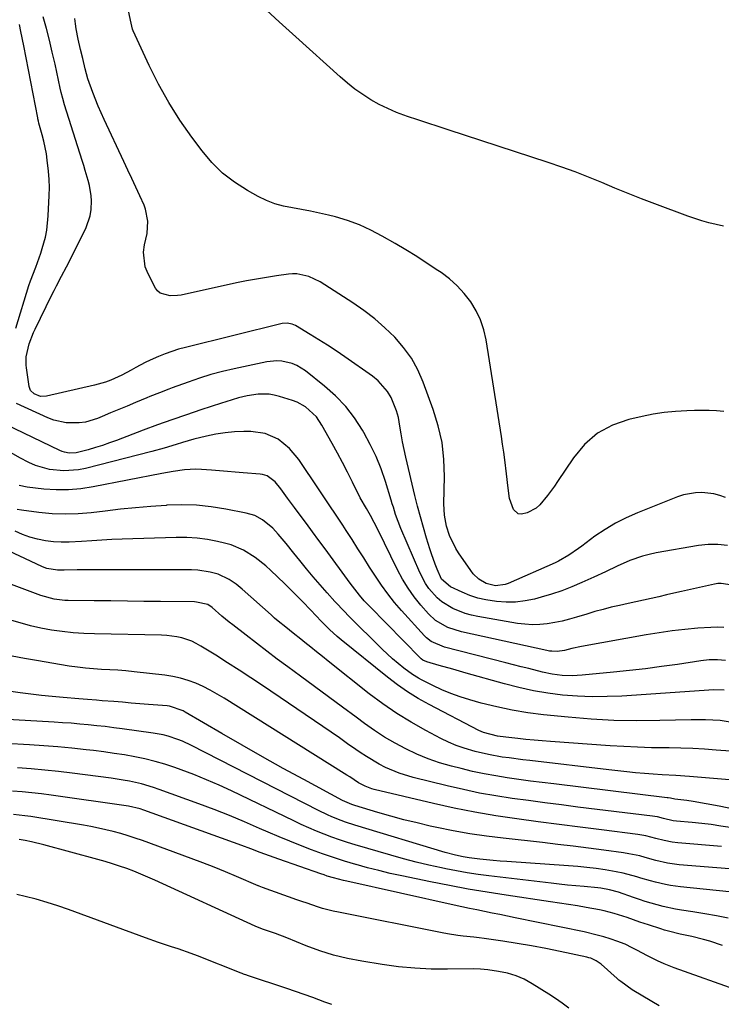
# Model space of a CAD drawing. Units: inches. Extents: x 1926511 to 1931854, y 416568 to 421950.
# Drawn here: x 1930196 to 1930434, y 417186 to 417519 of the extents above; entities that cross this region are included whole.
import ezdxf

# ---------------------------------------------------------------- set-up
doc = ezdxf.new("R2010")
doc.units = ezdxf.units.IN
doc.header["$MEASUREMENT"] = 0
doc.layers.add('7', color=7, linetype='Continuous')
doc.layers.add('8', color=7, linetype='Continuous')

msp = doc.modelspace()

# ---------------------------------------------------------------- linework, layer by layer
at = {"layer": '7', "color": 18}
for points in [[(1930434.44, 417386.81, 1726), (1930431.97, 417386.96, 1726), (1930429.5, 417387.07, 1726), (1930424.55, 417387.07, 1726), (1930421.85, 417387, 1726), (1930418.04, 417386.79, 1726), (1930414.25, 417386.43, 1726), (1930410.49, 417385.84, 1726), (1930406.75, 417385.1, 1726), (1930402.24, 417384.06, 1726), (1930396.68, 417382.08, 1726), (1930391.61, 417379.38, 1726), (1930387.29, 417375.6, 1726), (1930383.47, 417371.1, 1726), (1930378.14, 417363.09, 1726), (1930377.03, 417361.47, 1726), (1930374.75, 417358.26, 1726), (1930372.16, 417355.1, 1726), (1930370.88, 417353.98, 1726), (1930367.83, 417352.4, 1726), (1930365.86, 417351.99, 1726), (1930364.82, 417352.15, 1726), (1930363.16, 417353.57, 1726), (1930361.79, 417357.27, 1726), (1930361.34, 417360.76, 1726), (1930360.8, 417365.6, 1726), (1930360.23, 417370.37, 1726), (1930359.88, 417373.02, 1726), (1930359.5, 417375.68, 1726), (1930359.1, 417378.33, 1726), (1930353.94, 417411, 1726), (1930353.15, 417414.44, 1726), (1930352.06, 417417.75, 1726), (1930350.52, 417420.89, 1726), (1930348.69, 417423.91, 1726), (1930346.49, 417426.69, 1726), (1930344.11, 417429.29, 1726), (1930341.47, 417431.63, 1726), (1930338.65, 417433.78, 1726), (1930337.51, 417434.55, 1726), (1930333.97, 417436.91, 1726), (1930330.39, 417439.22, 1726), (1930326.75, 417441.45, 1726), (1930323.09, 417443.62, 1726), (1930318.73, 417446.15, 1726), (1930314.91, 417448.15, 1726), (1930311.01, 417449.94, 1726), (1930306.97, 417451.39, 1726), (1930302.84, 417452.63, 1726), (1930300.46, 417453.23, 1726), (1930297.44, 417453.95, 1726), (1930294.41, 417454.61, 1726), (1930291.36, 417455.17, 1726), (1930288.29, 417455.67, 1726), (1930285.27, 417456.28, 1726), (1930282.32, 417457.1, 1726), (1930279.47, 417458.24, 1726), (1930276.7, 417459.58, 1726), (1930273.02, 417461.62, 1726), (1930268.69, 417464.4, 1726), (1930264.63, 417467.5, 1726), (1930261.01, 417471.1, 1726), (1930257.67, 417475.02, 1726), (1930254.22, 417479.63, 1726), (1930250.17, 417485.43, 1726), (1930246.37, 417491.38, 1726), (1930242.96, 417497.55, 1726), (1930239.79, 417503.88, 1726), (1930234.38, 417515.62, 1726), (1930234.14, 417516.2, 1726), (1930233.41, 417519.26, 1726), (1930232.45, 417524.13, 1726)], [(1930434.27, 417449.48, 1728), (1930431.82, 417450.04, 1728), (1930429.4, 417450.66, 1728), (1930426.99, 417451.33, 1728), (1930424.61, 417452.1, 1728), (1930422.25, 417452.93, 1728), (1930411.06, 417457.09, 1728), (1930406.54, 417458.81, 1728), (1930402.03, 417460.57, 1728), (1930397.55, 417462.39, 1728), (1930393.08, 417464.26, 1728), (1930388.6, 417466.1, 1728), (1930384.1, 417467.86, 1728), (1930379.55, 417469.5, 1728), (1930374.97, 417471.06, 1728), (1930341.05, 417482.14, 1728), (1930337.61, 417483.27, 1728), (1930334.17, 417484.4, 1728), (1930330.74, 417485.54, 1728), (1930327.31, 417486.69, 1728), (1930323.57, 417488.06, 1728), (1930320.59, 417489.32, 1728), (1930317.71, 417490.77, 1728), (1930314.88, 417492.35, 1728), (1930312.15, 417494.1, 1728), (1930309.49, 417495.95, 1728), (1930306.95, 417497.95, 1728), (1930304.48, 417500.06, 1728), (1930289.47, 417513.63, 1728), (1930283.83, 417518.75, 1728), (1930278.21, 417523.88, 1728)], [(1930435.69, 417341.38, 1722), (1930432.42, 417341.75, 1722), (1930429.14, 417341.69, 1722), (1930425.84, 417341.35, 1722), (1930411.46, 417338.86, 1722), (1930409.18, 417338.38, 1722), (1930406.93, 417337.81, 1722), (1930402.55, 417336.26, 1722), (1930398.27, 417334.41, 1722), (1930394.36, 417332.49, 1722), (1930390.42, 417330.63, 1722), (1930386.38, 417328.8, 1722), (1930383, 417327.37, 1722), (1930379.58, 417326.05, 1722), (1930376.11, 417324.9, 1722), (1930372.59, 417323.87, 1722), (1930370.29, 417323.25, 1722), (1930367.11, 417322.6, 1722), (1930363.91, 417322.19, 1722), (1930360.69, 417322.15, 1722), (1930357.44, 417322.36, 1722), (1930353.79, 417322.94, 1722), (1930351.05, 417323.59, 1722), (1930348.39, 417324.49, 1722), (1930345.77, 417325.56, 1722), (1930341.84, 417327.38, 1722), (1930338.85, 417329.99, 1722), (1930337.32, 417333.33, 1722), (1930336.63, 417335.05, 1722), (1930335.38, 417338.53, 1722), (1930334.81, 417340.29, 1722), (1930333.72, 417343.9, 1722), (1930332.66, 417347.48, 1722), (1930331.65, 417351.07, 1722), (1930330.7, 417354.69, 1722), (1930329.81, 417358.31, 1722), (1930326.72, 417371.27, 1722), (1930326.13, 417373.89, 1722), (1930325.59, 417376.52, 1722), (1930325.13, 417379.17, 1722), (1930324.71, 417381.82, 1722), (1930324.18, 417384.67, 1722), (1930323.56, 417387.02, 1722), (1930321.71, 417391.51, 1722), (1930320.45, 417393.58, 1722), (1930317.31, 417397.17, 1722), (1930315.44, 417398.7, 1722), (1930306.02, 417405.31, 1722), (1930303.14, 417407.29, 1722), (1930300.23, 417409.21, 1722), (1930297.27, 417411.07, 1722), (1930294.29, 417412.88, 1722), (1930289.28, 417415.84, 1722), (1930288.23, 417416.34, 1722), (1930286.54, 417416.71, 1722), (1930284.83, 417416.57, 1722), (1930252.07, 417408.46, 1722), (1930249.73, 417407.82, 1722), (1930245.13, 417406.29, 1722), (1930242.88, 417405.39, 1722), (1930240.1, 417404.17, 1722), (1930238.46, 417403.38, 1722), (1930235.27, 417401.63, 1722), (1930233.69, 417400.72, 1722), (1930230.46, 417399.03, 1722), (1930226.78, 417397.38, 1722), (1930224.96, 417396.7, 1722), (1930221.22, 417395.64, 1722), (1930204.99, 417391.95, 1722), (1930203, 417391.88, 1722), (1930200.76, 417392.75, 1722), (1930199.62, 417393.81, 1722), (1930199.29, 417394.5, 1722), (1930199.07, 417395.27, 1722), (1930198.21, 417401.55, 1722), (1930198.12, 417402.48, 1722), (1930198.1, 417405.26, 1722), (1930199.1, 417409.69, 1722), (1930200.58, 417413.46, 1722), (1930201.15, 417414.69, 1722), (1930206.73, 417426.08, 1722), (1930207.54, 417427.71, 1722), (1930208.36, 417429.33, 1722), (1930210.06, 417432.55, 1722), (1930211.75, 417435.77, 1722), (1930213.4, 417439.02, 1722), (1930218.39, 417449.04, 1722), (1930219.81, 417453.03, 1722), (1930220.11, 417455.12, 1722), (1930220.2, 417458.04, 1722), (1930220.09, 417459.8, 1722), (1930219.55, 417463.26, 1722), (1930219.12, 417464.97, 1722), (1930218.11, 417468.36, 1722), (1930217.59, 417470.05, 1722), (1930217.07, 417471.73, 1722), (1930211.12, 417490.61, 1722), (1930210.52, 417492.7, 1722), (1930209.99, 417494.82, 1722), (1930209.67, 417496.24, 1722), (1930207.87, 417504.4, 1722), (1930206.95, 417508.43, 1722), (1930205.98, 417512.45, 1722), (1930204.95, 417516.46, 1722), (1930203.86, 417520.45, 1722)], [(1930435.05, 417357.63, 1724), (1930433.08, 417358.34, 1724), (1930431.07, 417358.88, 1724), (1930426.93, 417359.35, 1724), (1930424.84, 417359.25, 1724), (1930420.76, 417358.51, 1724), (1930418.77, 417357.85, 1724), (1930405.15, 417352.45, 1724), (1930401.38, 417350.78, 1724), (1930397.72, 417348.93, 1724), (1930394.2, 417346.81, 1724), (1930390.79, 417344.49, 1724), (1930386.28, 417341.17, 1724), (1930385.2, 417340.38, 1724), (1930381.91, 417338.11, 1724), (1930378.45, 417336.12, 1724), (1930377.25, 417335.55, 1724), (1930361.39, 417328.55, 1724), (1930360.35, 417328.17, 1724), (1930357.1, 417327.77, 1724), (1930353.92, 417328.56, 1724), (1930351.46, 417330.03, 1724), (1930349.55, 417331.82, 1724), (1930348.73, 417332.86, 1724), (1930344.55, 417338.94, 1724), (1930343.67, 417340.33, 1724), (1930341.54, 417344.75, 1724), (1930340.51, 417347.87, 1724), (1930339.8, 417351.68, 1724), (1930339.61, 417355.54, 1724), (1930339.8, 417364.69, 1724), (1930339.6, 417370.5, 1724), (1930338.97, 417376.25, 1724), (1930337.69, 417381.88, 1724), (1930335.99, 417387.44, 1724), (1930332.6, 417396.65, 1724), (1930330.75, 417400.83, 1724), (1930328.58, 417404.8, 1724), (1930325.93, 417408.47, 1724), (1930322.95, 417411.93, 1724), (1930319.63, 417415.12, 1724), (1930316.17, 417418.14, 1724), (1930312.52, 417420.93, 1724), (1930308.73, 417423.55, 1724), (1930297.69, 417430.65, 1724), (1930293.88, 417432.48, 1724), (1930289.74, 417433.32, 1724), (1930288.33, 417433.32, 1724), (1930286.92, 417433.21, 1724), (1930282.92, 417432.67, 1724), (1930279.51, 417432.16, 1724), (1930276.11, 417431.6, 1724), (1930272.72, 417430.96, 1724), (1930269.34, 417430.27, 1724), (1930250.55, 417426.19, 1724), (1930249.32, 417425.99, 1724), (1930246.85, 417425.9, 1724), (1930243.47, 417426.84, 1724), (1930242.64, 417427.62, 1724), (1930241.94, 417428.56, 1724), (1930239.38, 417433.35, 1724), (1930238.43, 417435.74, 1724), (1930237.83, 417440.68, 1724), (1930238.17, 417443.23, 1724), (1930239.06, 417447.04, 1724), (1930239.33, 417451.23, 1724), (1930238.52, 417455.32, 1724), (1930238.02, 417456.63, 1724), (1930236.56, 417459.83, 1724), (1930235.25, 417462.72, 1724), (1930233.92, 417465.61, 1724), (1930232.58, 417468.49, 1724), (1930231.23, 417471.36, 1724), (1930224.49, 417485.68, 1724), (1930223.47, 417487.92, 1724), (1930222.48, 417490.17, 1724), (1930220.67, 417494.74, 1724), (1930219.02, 417499.36, 1724), (1930218.1, 417502.8, 1724), (1930217.25, 417506.26, 1724), (1930216.52, 417509.34, 1724), (1930215.75, 417512.81, 1724), (1930215.07, 417516.3, 1724), (1930214.8, 417518.06, 1724), (1930214.56, 417519.82, 1724)], [(1930434.44, 417313.64, 1718), (1930432.23, 417313.72, 1718), (1930430, 417313.65, 1718), (1930425.67, 417313.33, 1718), (1930421.27, 417312.93, 1718), (1930416.89, 417312.45, 1718), (1930412.53, 417311.83, 1718), (1930408.18, 417311.12, 1718), (1930386.25, 417307.23, 1718), (1930382.94, 417306.5, 1718), (1930380.51, 417305.85, 1718), (1930377.94, 417305.5, 1718), (1930376.21, 417305.54, 1718), (1930375.35, 417305.65, 1718), (1930374.49, 417305.8, 1718), (1930345.52, 417312.09, 1718), (1930340.91, 417313.57, 1718), (1930336.72, 417315.97, 1718), (1930334.4, 417318.19, 1718), (1930331.81, 417321.19, 1718), (1930329.58, 417324, 1718), (1930327.49, 417326.92, 1718), (1930325.63, 417329.98, 1718), (1930323.92, 417333.14, 1718), (1930317.22, 417346.81, 1718), (1930316, 417349.21, 1718), (1930314.72, 417351.58, 1718), (1930313.38, 417353.92, 1718), (1930311.27, 417357.47, 1718), (1930308.61, 417362.86, 1718), (1930306.95, 417366.16, 1718), (1930305.26, 417369.44, 1718), (1930303.53, 417372.7, 1718), (1930301.76, 417375.94, 1718), (1930298.28, 417382.18, 1718), (1930296.42, 417384.94, 1718), (1930292.77, 417388.33, 1718), (1930289.88, 417389.92, 1718), (1930288.33, 417390.52, 1718), (1930283.95, 417391.88, 1718), (1930282.16, 417392.32, 1718), (1930280.36, 417392.62, 1718), (1930276.69, 417392.62, 1718), (1930273.01, 417392.11, 1718), (1930270.07, 417391.36, 1718), (1930265.71, 417390, 1718), (1930264.26, 417389.53, 1718), (1930257.29, 417387.28, 1718), (1930252.38, 417385.64, 1718), (1930247.48, 417383.96, 1718), (1930242.6, 417382.2, 1718), (1930237.75, 417380.4, 1718), (1930228.72, 417376.96, 1718), (1930226.34, 417376.09, 1718), (1930223.95, 417375.27, 1718), (1930221.54, 417374.52, 1718), (1930219.12, 417373.81, 1718), (1930215.03, 417372.73, 1718), (1930212.62, 417372.65, 1718), (1930211.03, 417372.96, 1718), (1930210.27, 417373.22, 1718), (1930209.52, 417373.54, 1718), (1930191.22, 417382.36, 1718)], [(1930435.02, 417302.39, 1716), (1930432.26, 417302.69, 1716), (1930429.47, 417302.64, 1716), (1930426.69, 417302.35, 1716), (1930418.69, 417301.13, 1716), (1930413.3, 417300.36, 1716), (1930407.9, 417299.64, 1716), (1930402.49, 417299.01, 1716), (1930397.08, 417298.45, 1716), (1930386.5, 417297.43, 1716), (1930383.1, 417297.26, 1716), (1930379.7, 417297.4, 1716), (1930376.31, 417297.84, 1716), (1930372.97, 417298.53, 1716), (1930368.42, 417299.67, 1716), (1930365.8, 417300.33, 1716), (1930363.18, 417300.99, 1716), (1930360.56, 417301.66, 1716), (1930339.85, 417306.94, 1716), (1930335.29, 417308.86, 1716), (1930333.74, 417310.07, 1716), (1930333.04, 417310.76, 1716), (1930325.26, 417319.32, 1716), (1930322.86, 417322.1, 1716), (1930320.57, 417324.96, 1716), (1930318.44, 417327.93, 1716), (1930316.41, 417330.98, 1716), (1930314.45, 417334.09, 1716), (1930312.48, 417337.19, 1716), (1930310.5, 417340.29, 1716), (1930308.52, 417343.38, 1716), (1930306.52, 417346.47, 1716), (1930305.39, 417348.21, 1716), (1930303.1, 417351.66, 1716), (1930300.78, 417355.1, 1716), (1930298.46, 417358.54, 1716), (1930297.31, 417360.26, 1716), (1930290.48, 417370.49, 1716), (1930287.33, 417374.28, 1716), (1930283.47, 417377.33, 1716), (1930279.03, 417379.32, 1716), (1930274.22, 417379.99, 1716), (1930271.88, 417379.98, 1716), (1930268.69, 417379.85, 1716), (1930265.51, 417379.58, 1716), (1930262.36, 417379.09, 1716), (1930259.23, 417378.45, 1716), (1930254.94, 417377.39, 1716), (1930251.09, 417376.29, 1716), (1930248.91, 417375.6, 1716), (1930244.81, 417374.32, 1716), (1930240.66, 417373.19, 1716), (1930218.2, 417367.48, 1716), (1930215.78, 417367, 1716), (1930210.88, 417366.63, 1716), (1930205.97, 417367.11, 1716), (1930201.28, 417368.5, 1716), (1930199.02, 417369.5, 1716), (1930195.92, 417371.1, 1716), (1930192.99, 417372.72, 1716)], [(1930434.54, 417292.44, 1714), (1930431.05, 417292.51, 1714), (1930399.87, 417290.4, 1714), (1930394.86, 417290.19, 1714), (1930389.85, 417290.14, 1714), (1930384.84, 417290.35, 1714), (1930379.84, 417290.73, 1714), (1930374.86, 417291.37, 1714), (1930369.92, 417292.18, 1714), (1930365.03, 417293.24, 1714), (1930360.17, 417294.48, 1714), (1930347.19, 417298.16, 1714), (1930342.61, 417299.46, 1714), (1930338.04, 417300.76, 1714), (1930333.81, 417301.97, 1714), (1930332.52, 417302.59, 1714), (1930331.95, 417303.02, 1714), (1930331.69, 417303.26, 1714), (1930314.35, 417320.78, 1714), (1930312.61, 417322.63, 1714), (1930310.96, 417324.57, 1714), (1930309.39, 417326.57, 1714), (1930307.86, 417328.6, 1714), (1930299.35, 417340.23, 1714), (1930297.25, 417343.1, 1714), (1930295.13, 417345.97, 1714), (1930293.02, 417348.84, 1714), (1930290.89, 417351.7, 1714), (1930288.97, 417354.29, 1714), (1930286.64, 417357.43, 1714), (1930284.32, 417360.56, 1714), (1930282.47, 417362.97, 1714), (1930279.75, 417364.93, 1714), (1930278.15, 417365.43, 1714), (1930277.32, 417365.55, 1714), (1930271.62, 417365.99, 1714), (1930268.94, 417366.21, 1714), (1930266.27, 417366.43, 1714), (1930263.6, 417366.66, 1714), (1930260.92, 417366.9, 1714), (1930257.51, 417367.16, 1714), (1930255.58, 417367.2, 1714), (1930251.74, 417366.96, 1714), (1930247.9, 417366.45, 1714), (1930244.1, 417365.79, 1714), (1930220.74, 417361.23, 1714), (1930216.58, 417360.61, 1714), (1930212.41, 417360.24, 1714), (1930208.22, 417360.25, 1714), (1930204.03, 417360.5, 1714), (1930198.42, 417361.09, 1714), (1930195.7, 417361.65, 1714)], [(1930437.95, 417281.33, 1712), (1930433.15, 417282.09, 1712), (1930428.26, 417282.37, 1712), (1930423.37, 417282.38, 1712), (1930412.72, 417282.1, 1712), (1930404.96, 417282.04, 1712), (1930397.2, 417282.17, 1712), (1930389.45, 417282.6, 1712), (1930381.7, 417283.22, 1712), (1930373.38, 417284.04, 1712), (1930368.04, 417284.71, 1712), (1930362.74, 417285.57, 1712), (1930357.49, 417286.71, 1712), (1930352.27, 417288.03, 1712), (1930348.34, 417289.15, 1712), (1930345.15, 417290.14, 1712), (1930342, 417291.26, 1712), (1930338.92, 417292.54, 1712), (1930335.88, 417293.94, 1712), (1930332, 417295.86, 1712), (1930330.96, 417296.41, 1712), (1930328.95, 417297.66, 1712), (1930326.01, 417299.89, 1712), (1930322.24, 417302.99, 1712), (1930318.67, 417306.31, 1712), (1930307.14, 417317.73, 1712), (1930306.01, 417318.87, 1712), (1930302.71, 417322.38, 1712), (1930300.07, 417325.33, 1712), (1930297.7, 417328.02, 1712), (1930295.36, 417330.73, 1712), (1930293.07, 417333.48, 1712), (1930290.8, 417336.26, 1712), (1930288.74, 417338.82, 1712), (1930286.13, 417342.04, 1712), (1930283.47, 417345.23, 1712), (1930281.7, 417347.22, 1712), (1930278.21, 417350.11, 1712), (1930275.54, 417351.51, 1712), (1930272.65, 417352.37, 1712), (1930265.73, 417353.71, 1712), (1930260.76, 417354.48, 1712), (1930255.78, 417354.99, 1712), (1930250.76, 417355.12, 1712), (1930245.73, 417354.99, 1712), (1930245.49, 417354.97, 1712), (1930240.33, 417354.6, 1712), (1930235.18, 417354.16, 1712), (1930230.04, 417353.64, 1712), (1930224.9, 417353.05, 1712), (1930220.17, 417352.47, 1712), (1930215.73, 417352.1, 1712), (1930211.29, 417351.95, 1712), (1930206.85, 417352.14, 1712), (1930202.41, 417352.56, 1712), (1930196.5, 417353.34, 1712), (1930195.04, 417353.61, 1712)], [(1930440.43, 417261.65, 1708), (1930422.8, 417263.2, 1708), (1930418.2, 417263.52, 1708), (1930413.6, 417263.75, 1708), (1930410.53, 417263.96, 1708), (1930407.56, 417264.2, 1708), (1930404.55, 417264.45, 1708), (1930401.53, 417264.73, 1708), (1930398.52, 417265.04, 1708), (1930395.51, 417265.38, 1708), (1930368.74, 417268.52, 1708), (1930366.4, 417268.81, 1708), (1930361.73, 417269.42, 1708), (1930359.4, 417269.75, 1708), (1930354.77, 417270.56, 1708), (1930350.2, 417271.64, 1708), (1930346.47, 417272.73, 1708), (1930343.78, 417273.67, 1708), (1930341.16, 417274.8, 1708), (1930338.58, 417276.04, 1708), (1930333.49, 417278.71, 1708), (1930328.5, 417281.51, 1708), (1930323.62, 417284.5, 1708), (1930318.92, 417287.75, 1708), (1930314.33, 417291.19, 1708), (1930300.42, 417302.25, 1708), (1930298.44, 417303.82, 1708), (1930296.47, 417305.39, 1708), (1930294.5, 417306.96, 1708), (1930292.53, 417308.53, 1708), (1930291.13, 417309.64, 1708), (1930288.58, 417311.66, 1708), (1930286.03, 417313.67, 1708), (1930283.5, 417315.72, 1708), (1930282.26, 417316.78, 1708), (1930281.04, 417317.85, 1708), (1930271.32, 417326.54, 1708), (1930269.18, 417328.31, 1708), (1930266.9, 417329.9, 1708), (1930263.16, 417331.63, 1708), (1930260.41, 417332.3, 1708), (1930256.25, 417332.97, 1708), (1930254.14, 417333.13, 1708), (1930252.03, 417333.19, 1708), (1930215.36, 417333.17, 1708), (1930210.92, 417333.06, 1708), (1930208.7, 417333.03, 1708), (1930205.09, 417333.64, 1708), (1930204.23, 417333.94, 1708), (1930203.39, 417334.3, 1708), (1930180.95, 417344.77, 1708)], [(1930438.28, 417251.94, 1706), (1930432.87, 417253.08, 1706), (1930424.1, 417254.67, 1706), (1930421.95, 417255.01, 1706), (1930417.82, 417255.45, 1706), (1930416.36, 417255.78, 1706), (1930415.56, 417255.94, 1706), (1930415.29, 417255.98, 1706), (1930376.89, 417260.63, 1706), (1930372.94, 417261.12, 1706), (1930368.98, 417261.63, 1706), (1930365.03, 417262.17, 1706), (1930361.08, 417262.72, 1706), (1930357.15, 417263.35, 1706), (1930353.23, 417264.06, 1706), (1930349.34, 417264.9, 1706), (1930345.46, 417265.83, 1706), (1930342.13, 417266.68, 1706), (1930338.17, 417267.83, 1706), (1930334.27, 417269.15, 1706), (1930330.46, 417270.73, 1706), (1930326.72, 417272.47, 1706), (1930323.09, 417274.43, 1706), (1930319.52, 417276.52, 1706), (1930316.07, 417278.77, 1706), (1930312.69, 417281.15, 1706), (1930309.92, 417283.2, 1706), (1930305.22, 417286.68, 1706), (1930300.5, 417290.16, 1706), (1930295.79, 417293.64, 1706), (1930291.07, 417297.11, 1706), (1930286.74, 417300.29, 1706), (1930283.18, 417302.93, 1706), (1930279.63, 417305.59, 1706), (1930276.11, 417308.28, 1706), (1930272.59, 417310.98, 1706), (1930268.11, 417314.47, 1706), (1930266.86, 417315.46, 1706), (1930264.41, 417317.5, 1706), (1930261.16, 417320.35, 1706), (1930259.63, 417321.39, 1706), (1930255.78, 417322.24, 1706), (1930255.08, 417322.27, 1706), (1930243.59, 417322.4, 1706), (1930237.99, 417322.46, 1706), (1930232.38, 417322.53, 1706), (1930226.78, 417322.59, 1706), (1930221.18, 417322.65, 1706), (1930212.37, 417322.76, 1706), (1930211.18, 417322.8, 1706), (1930207.63, 417323.22, 1706), (1930203.04, 417324.5, 1706), (1930170.95, 417336.38, 1706)], [(1930436.59, 417245.87, 1704), (1930433.4, 417246.39, 1704), (1930430.19, 417246.85, 1704), (1930426.98, 417247.23, 1704), (1930423.75, 417247.56, 1704), (1930418.44, 417248.03, 1704), (1930417.3, 417248.17, 1704), (1930413.96, 417248.96, 1704), (1930411.91, 417249.44, 1704), (1930411.11, 417249.58, 1704), (1930410.3, 417249.69, 1704), (1930384.95, 417252.82, 1704), (1930379.39, 417253.52, 1704), (1930373.84, 417254.23, 1704), (1930368.28, 417254.98, 1704), (1930362.73, 417255.74, 1704), (1930357.2, 417256.59, 1704), (1930351.69, 417257.56, 1704), (1930346.21, 417258.7, 1704), (1930340.75, 417259.95, 1704), (1930329.21, 417262.78, 1704), (1930324.44, 417264.23, 1704), (1930319.85, 417266.18, 1704), (1930317.63, 417267.34, 1704), (1930313.34, 417269.88, 1704), (1930311.26, 417271.27, 1704), (1930309.79, 417272.31, 1704), (1930307, 417274.26, 1704), (1930304.2, 417276.2, 1704), (1930301.4, 417278.12, 1704), (1930298.58, 417280.04, 1704), (1930278.13, 417293.92, 1704), (1930274.21, 417296.55, 1704), (1930270.27, 417299.14, 1704), (1930266.29, 417301.69, 1704), (1930262.3, 417304.2, 1704), (1930257.27, 417307.33, 1704), (1930255.74, 417308.18, 1704), (1930254.17, 417308.94, 1704), (1930250.88, 417310.06, 1704), (1930249.17, 417310.44, 1704), (1930245.71, 417310.92, 1704), (1930243.96, 417311.01, 1704), (1930221.28, 417311.42, 1704), (1930217.62, 417311.57, 1704), (1930213.98, 417311.82, 1704), (1930210.34, 417312.24, 1704), (1930206.72, 417312.76, 1704), (1930203.12, 417313.44, 1704), (1930199.55, 417314.21, 1704), (1930196.01, 417315.14, 1704), (1930192.5, 417316.16, 1704)], [(1930433.68, 417239.41, 1702), (1930418.87, 417240.64, 1702), (1930416.98, 417240.87, 1702), (1930414.19, 417241.48, 1702), (1930411.41, 417242.2, 1702), (1930408.01, 417243.02, 1702), (1930406.69, 417243.26, 1702), (1930405.35, 417243.46, 1702), (1930392.94, 417245.04, 1702), (1930385.79, 417245.96, 1702), (1930378.64, 417246.89, 1702), (1930371.5, 417247.83, 1702), (1930364.36, 417248.79, 1702), (1930357.24, 417249.85, 1702), (1930350.14, 417251.05, 1702), (1930343.08, 417252.47, 1702), (1930336.05, 417254.02, 1702), (1930316.02, 417258.74, 1702), (1930315.21, 417258.96, 1702), (1930312.88, 417259.85, 1702), (1930310.69, 417261.06, 1702), (1930307.71, 417263.02, 1702), (1930306.78, 417263.61, 1702), (1930305.85, 417264.2, 1702), (1930265.18, 417289.68, 1702), (1930262.84, 417291.07, 1702), (1930260.46, 417292.39, 1702), (1930258.02, 417293.6, 1702), (1930255.55, 417294.74, 1702), (1930253.01, 417295.7, 1702), (1930250.43, 417296.5, 1702), (1930247.79, 417297.07, 1702), (1930245.11, 417297.48, 1702), (1930234.64, 417298.61, 1702), (1930231.9, 417298.88, 1702), (1930229.15, 417299.11, 1702), (1930226.4, 417299.29, 1702), (1930223.65, 417299.44, 1702), (1930220.91, 417299.61, 1702), (1930218.16, 417299.84, 1702), (1930215.43, 417300.17, 1702), (1930212.71, 417300.57, 1702), (1930201.58, 417302.38, 1702), (1930197.49, 417303.1, 1702), (1930193.41, 417303.9, 1702)], [(1930440.64, 417223.67, 1698), (1930419.74, 417225.75, 1698), (1930416.33, 417226.21, 1698), (1930414.65, 417226.54, 1698), (1930411.3, 417227.36, 1698), (1930409.64, 417227.81, 1698), (1930406.34, 417228.78, 1698), (1930405.02, 417229.18, 1698), (1930400.37, 417230.43, 1698), (1930398.01, 417230.91, 1698), (1930394.25, 417231.54, 1698), (1930391.16, 417231.97, 1698), (1930388.07, 417232.35, 1698), (1930384.97, 417232.65, 1698), (1930381.87, 417232.91, 1698), (1930360.94, 417234.35, 1698), (1930358.63, 417234.53, 1698), (1930356.33, 417234.72, 1698), (1930351.73, 417235.17, 1698), (1930348.19, 417235.57, 1698), (1930346.12, 417235.91, 1698), (1930343.54, 417236.46, 1698), (1930339.98, 417237.42, 1698), (1930309.49, 417246.67, 1698), (1930306.32, 417247.7, 1698), (1930304.75, 417248.28, 1698), (1930301.65, 417249.52, 1698), (1930300.12, 417250.19, 1698), (1930297.12, 417251.65, 1698), (1930254.16, 417273.62, 1698), (1930251.04, 417275.07, 1698), (1930249.45, 417275.71, 1698), (1930246.19, 417276.81, 1698), (1930244.53, 417277.25, 1698), (1930241.15, 417277.88, 1698), (1930230.62, 417279.31, 1698), (1930227.75, 417279.69, 1698), (1930224.87, 417280.04, 1698), (1930221.99, 417280.36, 1698), (1930219.11, 417280.66, 1698), (1930216.22, 417280.93, 1698), (1930213.33, 417281.17, 1698), (1930210.44, 417281.38, 1698), (1930207.55, 417281.56, 1698), (1930185.79, 417282.8, 1698)], [(1930435.95, 417215.22, 1696), (1930431.97, 417215.99, 1696), (1930427.98, 417216.68, 1696), (1930423.98, 417217.33, 1696), (1930420.15, 417217.92, 1696), (1930418.07, 417218.27, 1696), (1930413.94, 417219.15, 1696), (1930411.9, 417219.68, 1696), (1930407.84, 417220.87, 1696), (1930405.83, 417221.51, 1696), (1930403.83, 417222.19, 1696), (1930398.73, 417223.97, 1696), (1930395.76, 417224.81, 1696), (1930392.72, 417225.36, 1696), (1930391.7, 417225.48, 1696), (1930387.11, 417225.87, 1696), (1930384.31, 417226.12, 1696), (1930381.5, 417226.39, 1696), (1930378.7, 417226.68, 1696), (1930375.91, 417227, 1696), (1930354.83, 417229.5, 1696), (1930351.16, 417229.98, 1696), (1930347.5, 417230.53, 1696), (1930343.86, 417231.17, 1696), (1930340.22, 417231.88, 1696), (1930338.82, 417232.17, 1696), (1930334.5, 417233.13, 1696), (1930330.21, 417234.15, 1696), (1930325.94, 417235.27, 1696), (1930321.68, 417236.47, 1696), (1930309.6, 417240.02, 1696), (1930306.92, 417240.84, 1696), (1930304.27, 417241.71, 1696), (1930301.63, 417242.65, 1696), (1930299.02, 417243.64, 1696), (1930296.42, 417244.69, 1696), (1930293.85, 417245.78, 1696), (1930291.3, 417246.92, 1696), (1930288.76, 417248.11, 1696), (1930267.64, 417258.26, 1696), (1930263.43, 417260.2, 1696), (1930259.18, 417262.06, 1696), (1930254.88, 417263.79, 1696), (1930250.55, 417265.42, 1696), (1930248.46, 417266.17, 1696), (1930245.12, 417267.29, 1696), (1930241.74, 417268.29, 1696), (1930238.32, 417269.12, 1696), (1930234.87, 417269.84, 1696), (1930231.4, 417270.44, 1696), (1930227.91, 417270.99, 1696), (1930224.42, 417271.48, 1696), (1930220.92, 417271.92, 1696), (1930218.39, 417272.21, 1696), (1930213.61, 417272.72, 1696), (1930208.83, 417273.17, 1696), (1930204.05, 417273.54, 1696), (1930199.25, 417273.86, 1696), (1930191.2, 417274.31, 1696)], [(1930433.97, 417205.94, 1694), (1930429.7, 417207.38, 1694), (1930427.52, 417207.99, 1694), (1930423.56, 417208.93, 1694), (1930419.59, 417209.81, 1694), (1930415.64, 417210.74, 1694), (1930414.34, 417211.12, 1694), (1930413.04, 417211.53, 1694), (1930408.93, 417212.88, 1694), (1930406.02, 417213.86, 1694), (1930401.66, 417215.4, 1694), (1930397.27, 417216.78, 1694), (1930393.89, 417217.66, 1694), (1930392.29, 417218, 1694), (1930387.84, 417218.8, 1694), (1930384.81, 417219.32, 1694), (1930381.77, 417219.82, 1694), (1930378.73, 417220.3, 1694), (1930375.69, 417220.75, 1694), (1930360.66, 417222.94, 1694), (1930354.25, 417223.94, 1694), (1930347.85, 417225.01, 1694), (1930341.48, 417226.2, 1694), (1930335.12, 417227.46, 1694), (1930325.36, 417229.5, 1694), (1930321.46, 417230.36, 1694), (1930317.57, 417231.28, 1694), (1930313.7, 417232.28, 1694), (1930309.84, 417233.34, 1694), (1930309.76, 417233.36, 1694), (1930305.97, 417234.49, 1694), (1930302.2, 417235.69, 1694), (1930298.47, 417236.98, 1694), (1930294.75, 417238.33, 1694), (1930291.07, 417239.75, 1694), (1930287.4, 417241.22, 1694), (1930283.75, 417242.74, 1694), (1930280.12, 417244.31, 1694), (1930277.18, 417245.6, 1694), (1930272.08, 417247.79, 1694), (1930266.94, 417249.91, 1694), (1930261.77, 417251.93, 1694), (1930256.57, 417253.89, 1694), (1930243.18, 417258.79, 1694), (1930241.19, 417259.47, 1694), (1930237.16, 417260.64, 1694), (1930233.06, 417261.55, 1694), (1930230.99, 417261.94, 1694), (1930226.84, 417262.57, 1694), (1930213.64, 417264.3, 1694), (1930209.03, 417264.86, 1694), (1930204.4, 417265.34, 1694), (1930199.77, 417265.73, 1694), (1930195.13, 417266.04, 1694)], [(1930439.84, 417190.43, 1692), (1930417.6, 417198.39, 1692), (1930414.17, 417199.73, 1692), (1930411.92, 417200.74, 1692), (1930408.62, 417202.39, 1692), (1930404.91, 417204.37, 1692), (1930403.36, 417205.18, 1692), (1930401.01, 417206.33, 1692), (1930399.4, 417206.99, 1692), (1930398.58, 417207.29, 1692), (1930395.92, 417208.17, 1692), (1930393.75, 417208.84, 1692), (1930391.57, 417209.47, 1692), (1930387.15, 417210.51, 1692), (1930363.71, 417215.35, 1692), (1930361.13, 417215.88, 1692), (1930358.55, 417216.4, 1692), (1930355.97, 417216.92, 1692), (1930353.39, 417217.43, 1692), (1930350.8, 417217.95, 1692), (1930348.23, 417218.48, 1692), (1930345.65, 417219.03, 1692), (1930343.08, 417219.59, 1692), (1930306.67, 417227.7, 1692), (1930305.56, 417227.96, 1692), (1930302.26, 417228.81, 1692), (1930300.07, 417229.46, 1692), (1930298.99, 417229.82, 1692), (1930297.91, 417230.18, 1692), (1930283.66, 417235.17, 1692), (1930282.08, 417235.73, 1692), (1930278.94, 417236.88, 1692), (1930277.37, 417237.46, 1692), (1930274.24, 417238.64, 1692), (1930271.1, 417239.79, 1692), (1930238, 417251.76, 1692), (1930236.73, 417252.19, 1692), (1930232.79, 417253.06, 1692), (1930206.59, 417256.86, 1692), (1930203.31, 417257.29, 1692), (1930200.03, 417257.67, 1692), (1930196.74, 417257.96, 1692), (1930193.44, 417258.19, 1692)], [(1930381.94, 417184.72, 1688), (1930379.72, 417186.38, 1688), (1930377.44, 417187.95, 1688), (1930375.13, 417189.47, 1688), (1930369.54, 417193, 1688), (1930366.84, 417194.47, 1688), (1930364.06, 417195.69, 1688), (1930361.14, 417196.54, 1688), (1930358.13, 417197.16, 1688), (1930354.44, 417197.66, 1688), (1930351.97, 417197.9, 1688), (1930349.48, 417197.97, 1688), (1930340.85, 417197.86, 1688), (1930335.3, 417197.94, 1688), (1930329.76, 417198.2, 1688), (1930324.24, 417198.75, 1688), (1930318.74, 417199.49, 1688), (1930311.77, 417200.61, 1688), (1930306.96, 417201.54, 1688), (1930302.22, 417202.69, 1688), (1930297.57, 417204.15, 1688), (1930292.97, 417205.83, 1688), (1930286.41, 417208.47, 1688), (1930282.56, 417209.94, 1688), (1930278.16, 417211.46, 1688), (1930275.65, 417212.43, 1688), (1930241.63, 417228.06, 1688), (1930239.29, 417229.1, 1688), (1930236.93, 417230.11, 1688), (1930234.55, 417231.06, 1688), (1930232.16, 417231.97, 1688), (1930229.74, 417232.83, 1688), (1930227.31, 417233.63, 1688), (1930224.86, 417234.37, 1688), (1930222.39, 417235.07, 1688), (1930204.06, 417239.98, 1688), (1930199.89, 417241.01, 1688), (1930197.78, 417241.46, 1688), (1930195.67, 417241.87, 1688)], [(1930301.67, 417185.92, 1686), (1930299.26, 417186.76, 1686), (1930295.24, 417188.28, 1686), (1930292.29, 417189.36, 1686), (1930289.33, 417190.39, 1686), (1930286.36, 417191.4, 1686), (1930273.1, 417195.77, 1686), (1930272.84, 417195.86, 1686), (1930271.77, 417196.24, 1686), (1930271.24, 417196.44, 1686), (1930270.98, 417196.54, 1686), (1930256.13, 417202.4, 1686), (1930253.96, 417203.23, 1686), (1930249.58, 417204.77, 1686), (1930247.37, 417205.5, 1686), (1930242.95, 417206.94, 1686), (1930238.57, 417208.5, 1686), (1930212.47, 417218.1, 1686), (1930208.85, 417219.36, 1686), (1930205.21, 417220.53, 1686), (1930201.52, 417221.56, 1686), (1930197.8, 417222.5, 1686), (1930194.88, 417223.19, 1686)]]:
    msp.add_polyline3d(points, dxfattribs=at)
at = {"layer": '8', "color": 18}
for points in [[(1930194.55, 417414.99, 1720), (1930199.04, 417429.43, 1720), (1930199.56, 417431.01, 1720), (1930201.33, 417435.67, 1720), (1930203.07, 417440.34, 1720), (1930203.56, 417441.93, 1720), (1930204.6, 417445.82, 1720), (1930205.08, 417448.21, 1720), (1930205.59, 417453.06, 1720), (1930205.9, 417459.92, 1720), (1930205.95, 417462.65, 1720), (1930205.9, 417465.37, 1720), (1930205.71, 417468.09, 1720), (1930205.26, 417471.91, 1720), (1930204.93, 417474.06, 1720), (1930204.06, 417478.31, 1720), (1930203.52, 417480.41, 1720), (1930202.44, 417484.35, 1720), (1930202.24, 417485.12, 1720), (1930202.06, 417485.9, 1720), (1930202.01, 417486.16, 1720), (1930197.26, 417510.59, 1720), (1930196.29, 417515.43, 1720), (1930195.79, 417517.84, 1720)], [(1930437.28, 417327.97, 1720), (1930433.52, 417328.56, 1720), (1930432.4, 417328.48, 1720), (1930431.28, 417328.31, 1720), (1930420.13, 417325.81, 1720), (1930417.55, 417325.23, 1720), (1930414.97, 417324.65, 1720), (1930412.39, 417324.05, 1720), (1930409.82, 417323.46, 1720), (1930407.24, 417322.86, 1720), (1930404.66, 417322.28, 1720), (1930402.08, 417321.72, 1720), (1930399.08, 417321.07, 1720), (1930396.3, 417320.44, 1720), (1930393.53, 417319.76, 1720), (1930390.78, 417319, 1720), (1930388.04, 417318.18, 1720), (1930384.55, 417317.09, 1720), (1930382.1, 417316.39, 1720), (1930379.64, 417315.77, 1720), (1930377.14, 417315.27, 1720), (1930374.63, 417314.85, 1720), (1930372.11, 417314.62, 1720), (1930369.59, 417314.54, 1720), (1930367.07, 417314.69, 1720), (1930364.55, 417315, 1720), (1930351.11, 417317.28, 1720), (1930348.93, 417317.75, 1720), (1930346.79, 417318.34, 1720), (1930342.65, 417320.01, 1720), (1930338.87, 417322.31, 1720), (1930337.31, 417323.67, 1720), (1930334.55, 417326.8, 1720), (1930333.35, 417328.51, 1720), (1930331.42, 417332.21, 1720), (1930325.01, 417347.17, 1720), (1930324.08, 417349.51, 1720), (1930323.26, 417351.9, 1720), (1930322.5, 417354.31, 1720), (1930322.13, 417355.52, 1720), (1930321.75, 417356.73, 1720), (1930319.8, 417363.02, 1720), (1930318.31, 417367.31, 1720), (1930316.63, 417371.52, 1720), (1930314.68, 417375.61, 1720), (1930312.54, 417379.62, 1720), (1930312.07, 417380.42, 1720), (1930309.34, 417384.58, 1720), (1930306.33, 417388.49, 1720), (1930302.9, 417392.05, 1720), (1930299.19, 417395.36, 1720), (1930292.71, 417400.52, 1720), (1930289.77, 417402.36, 1720), (1930288.16, 417403.01, 1720), (1930284.76, 417403.79, 1720), (1930283.03, 417403.91, 1720), (1930279.57, 417403.56, 1720), (1930268.53, 417401.21, 1720), (1930264.59, 417400.28, 1720), (1930260.68, 417399.24, 1720), (1930256.82, 417398.04, 1720), (1930253, 417396.73, 1720), (1930247.56, 417394.74, 1720), (1930246.48, 417394.34, 1720), (1930243.24, 417393.09, 1720), (1930240.02, 417391.79, 1720), (1930238.95, 417391.35, 1720), (1930235.17, 417389.77, 1720), (1930232.34, 417388.6, 1720), (1930229.52, 417387.43, 1720), (1930226.7, 417386.26, 1720), (1930223.87, 417385.09, 1720), (1930222.3, 417384.43, 1720), (1930218.14, 417383.17, 1720), (1930216, 417382.87, 1720), (1930211.65, 417382.87, 1720), (1930207.45, 417383.79, 1720), (1930205.42, 417384.58, 1720), (1930194.87, 417389.5, 1720)], [(1930436.73, 417271.71, 1710), (1930431.8, 417272.1, 1710), (1930427.84, 417272.38, 1710), (1930423.88, 417272.59, 1710), (1930419.92, 417272.73, 1710), (1930415.95, 417272.81, 1710), (1930414.55, 417272.82, 1710), (1930409.88, 417272.9, 1710), (1930405.21, 417273.05, 1710), (1930400.55, 417273.27, 1710), (1930395.89, 417273.56, 1710), (1930375.68, 417274.98, 1710), (1930372.92, 417275.19, 1710), (1930370.16, 417275.42, 1710), (1930367.4, 417275.69, 1710), (1930364.64, 417275.98, 1710), (1930360.54, 417276.43, 1710), (1930357.71, 417276.8, 1710), (1930353.03, 417278, 1710), (1930352.24, 417278.34, 1710), (1930351.47, 417278.71, 1710), (1930334.64, 417287.49, 1710), (1930330.93, 417289.57, 1710), (1930327.32, 417291.78, 1710), (1930323.84, 417294.21, 1710), (1930320.46, 417296.79, 1710), (1930304.84, 417309.43, 1710), (1930303.49, 417310.56, 1710), (1930300.88, 417312.92, 1710), (1930298.4, 417315.42, 1710), (1930295.95, 417317.95, 1710), (1930294.73, 417319.22, 1710), (1930291.44, 417322.64, 1710), (1930289.51, 417324.6, 1710), (1930287.56, 417326.54, 1710), (1930285.58, 417328.47, 1710), (1930281, 417332.88, 1710), (1930279.29, 417334.44, 1710), (1930275.66, 417337.31, 1710), (1930271.76, 417339.77, 1710), (1930267.55, 417341.55, 1710), (1930265.33, 417342.18, 1710), (1930262.95, 417342.72, 1710), (1930259.48, 417343.38, 1710), (1930256, 417343.85, 1710), (1930252.49, 417344.06, 1710), (1930248.96, 417344.09, 1710), (1930230.6, 417343.53, 1710), (1930227.16, 417343.4, 1710), (1930223.72, 417343.23, 1710), (1930220.29, 417343, 1710), (1930216.85, 417342.74, 1710), (1930212.7, 417342.48, 1710), (1930210, 417342.48, 1710), (1930207.3, 417342.65, 1710), (1930204.6, 417342.96, 1710), (1930201.95, 417343.48, 1710), (1930199.35, 417344.17, 1710), (1930196.82, 417345.11, 1710), (1930194.35, 417346.2, 1710)], [(1930444.86, 417231.25, 1700), (1930419.31, 417233.26, 1700), (1930415.35, 417233.82, 1700), (1930411.45, 417234.76, 1700), (1930407.81, 417235.77, 1700), (1930405.99, 417236.25, 1700), (1930402.31, 417237.01, 1700), (1930400.45, 417237.31, 1700), (1930393.79, 417238.21, 1700), (1930388.59, 417238.89, 1700), (1930383.39, 417239.55, 1700), (1930378.19, 417240.17, 1700), (1930372.98, 417240.76, 1700), (1930359.74, 417242.22, 1700), (1930354.07, 417242.93, 1700), (1930348.41, 417243.77, 1700), (1930342.78, 417244.78, 1700), (1930337.18, 417245.91, 1700), (1930334.99, 417246.38, 1700), (1930330.5, 417247.42, 1700), (1930326.04, 417248.52, 1700), (1930321.6, 417249.73, 1700), (1930317.18, 417251, 1700), (1930309.43, 417253.34, 1700), (1930308.37, 417253.69, 1700), (1930305.3, 417255.03, 1700), (1930292.15, 417262.1, 1700), (1930285.15, 417265.91, 1700), (1930278.17, 417269.78, 1700), (1930271.24, 417273.72, 1700), (1930264.34, 417277.71, 1700), (1930251.99, 417284.94, 1700), (1930251.27, 417285.34, 1700), (1930246.67, 417286.95, 1700), (1930245.86, 417287.05, 1700), (1930239.49, 417287.57, 1700), (1930236.55, 417287.8, 1700), (1930233.62, 417288.04, 1700), (1930230.68, 417288.27, 1700), (1930227.74, 417288.5, 1700), (1930223.85, 417288.8, 1700), (1930221.87, 417288.96, 1700), (1930218.91, 417289.21, 1700), (1930215.94, 417289.46, 1700), (1930210.6, 417289.88, 1700), (1930206.94, 417290.2, 1700), (1930203.29, 417290.57, 1700), (1930199.65, 417291, 1700), (1930196.01, 417291.48, 1700), (1930189.67, 417292.38, 1700)], [(1930412.56, 417185.53, 1690), (1930410.08, 417186.94, 1690), (1930403.4, 417190.9, 1690), (1930399.52, 417193.7, 1690), (1930398.92, 417194.22, 1690), (1930398.31, 417194.74, 1690), (1930392.87, 417199.59, 1690), (1930391.21, 417200.77, 1690), (1930389.34, 417201.6, 1690), (1930388.68, 417201.8, 1690), (1930388.02, 417201.96, 1690), (1930379.03, 417203.89, 1690), (1930374.18, 417204.87, 1690), (1930369.31, 417205.79, 1690), (1930364.43, 417206.61, 1690), (1930359.53, 417207.36, 1690), (1930353.29, 417208.26, 1690), (1930351.5, 417208.5, 1690), (1930349.72, 417208.73, 1690), (1930346.14, 417209.14, 1690), (1930344.35, 417209.35, 1690), (1930340.8, 417209.88, 1690), (1930339.03, 417210.21, 1690), (1930303.91, 417217.17, 1690), (1930302.11, 417217.56, 1690), (1930298.53, 417218.5, 1690), (1930296.76, 417219.04, 1690), (1930293.25, 417220.21, 1690), (1930291.5, 417220.82, 1690), (1930289.76, 417221.44, 1690), (1930278.12, 417225.6, 1690), (1930277.01, 417226.03, 1690), (1930276.82, 417226.11, 1690), (1930276.64, 417226.18, 1690), (1930269.4, 417229.27, 1690), (1930265.59, 417230.87, 1690), (1930261.76, 417232.42, 1690), (1930257.9, 417233.92, 1690), (1930254.03, 417235.37, 1690), (1930237.5, 417241.45, 1690), (1930235.06, 417242.31, 1690), (1930232.6, 417243.11, 1690), (1930230.12, 417243.85, 1690), (1930227.62, 417244.53, 1690), (1930225.1, 417245.14, 1690), (1930222.57, 417245.71, 1690), (1930220.03, 417246.21, 1690), (1930217.48, 417246.66, 1690), (1930199.64, 417249.57, 1690), (1930197.68, 417249.86, 1690), (1930193.75, 417250.3, 1690)]]:
    msp.add_polyline3d(points, dxfattribs=at)

doc.saveas('drawing.dxf')
